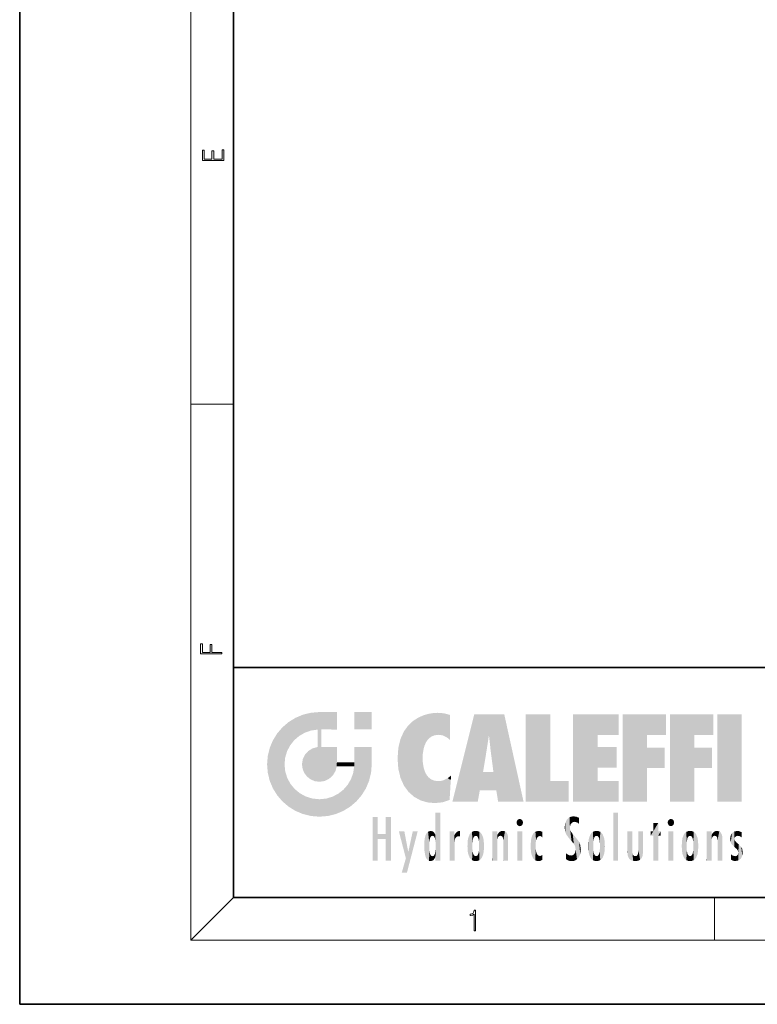
# Model space of a CAD drawing. Extents: x 0 to 210, y 0 to 297.
# Drawn here: x 0 to 69, y 0 to 92 of the extents above; entities that cross this region are included whole.
import ezdxf

# ---------------------------------------------------------------- set-up
doc = ezdxf.new("R2010")
doc.units = 0

msp = doc.modelspace()

# ---------------------------------------------------------------- linework, layer by layer
at = {"color": 7, "lineweight": 35}
for p, q in [((0, 297), (0, 0)), ((20, 287), (20, 10)), ((20, 31.5), (20, 10)), ((20, 31.5), (200, 31.5)), ((20, 10), (200, 10)), ((20, 10), (200, 10)), ((0, 0), (210, 0))]:
    msp.add_line(p, q, dxfattribs=at)
at = {"color": 7, "lineweight": 13}
for p, q in [((16, 291), (16, 6)), ((16, 56.167), (20, 56.167)), ((20, 10), (16, 6)), ((65, 6), (65, 10)), ((204, 6), (16, 6))]:
    msp.add_line(p, q, dxfattribs=at)
for points in [[(19.093, 78.945), (19.093, 79.953), (18.929, 79.953), (18.929, 79.083), (18.147, 79.083), (18.147, 79.854), (17.983, 79.854), (17.983, 79.083), (17.257, 79.083), (17.257, 79.928), (17.093, 79.928), (17.093, 78.945)], [(18.923, 32.785), (18.923, 32.923), (17.975, 32.923), (17.975, 33.659), (17.811, 33.659), (17.811, 32.923), (17.088, 32.923), (17.088, 33.734), (16.923, 33.734), (16.923, 32.785)], [(42.503, 6.875), (42.641, 6.875), (42.641, 8.819), (42.52, 8.819), (42.489, 8.644), (42.42, 8.524), (42.305, 8.455), (42.151, 8.435), (42.142, 8.435), (42.142, 8.316), (42.163, 8.316), (42.368, 8.341), (42.503, 8.424)]]:
    msp.add_lwpolyline(points, close=True, dxfattribs=at)
at = {"color": 114, "lineweight": 5}
for points in [[(25.147, 26.402), (25.297, 24.223), (25.788, 26.8)], [(25.297, 24.223), (25.673, 24.698), (25.788, 26.8), (26.129, 25.095)], [(25.788, 26.8), (26.129, 25.095), (26.491, 27.097), (26.653, 25.404)], [(27.244, 27.282), (26.491, 27.097), (27.235, 25.611), (26.653, 25.404)], [(27.244, 27.282), (27.235, 25.611), (28.038, 27.346), (27.862, 25.706)], [(28.214, 24.082), (28.038, 27.346), (28.038, 20.82), (27.862, 25.706)], [(28.159, 27.346), (28.077, 27.346), (28.214, 24.082), (28.038, 27.346)], [(28.345, 27.346), (28.159, 27.346), (28.227, 25.715), (28.214, 25.715)], [(28.214, 25.715), (28.159, 27.346), (28.214, 24.097), (28.214, 24.082)], [(28.345, 27.346), (28.227, 25.715), (28.853, 27.346), (28.941, 25.714)], [(29.654, 27.346), (28.853, 27.346), (29.394, 25.713), (28.941, 25.714)], [(29.654, 27.346), (29.394, 25.713), (29.634, 25.713), (29.561, 25.713)], [(29.654, 27.346), (29.634, 25.713), (29.669, 25.713)], [(29.669, 27.346), (29.654, 27.346), (29.669, 25.728), (29.669, 25.713)], [(29.669, 27.346), (29.669, 25.728), (29.669, 27.038), (29.669, 26.53)], [(29.669, 27.346), (29.669, 27.038), (29.669, 27.307), (29.669, 27.225)], [(32.933, 27.346), (32.933, 25.715), (31.302, 27.346), (31.302, 25.715)], [(32.933, 27.346), (31.302, 27.346), (32.933, 27.346)], [(36.795, 26.509), (36.902, 19.409), (37.283, 26.824), (37.492, 19.085)], [(37.283, 26.824), (37.492, 19.085), (37.761, 27.036)], [(37.492, 19.085), (37.692, 23.051), (37.761, 27.036), (37.714, 23.477)], [(37.761, 27.036), (37.714, 23.477), (37.789, 23.92)], [(38.225, 27.174), (37.761, 27.036), (37.873, 24.204), (37.789, 23.92)], [(38.225, 27.174), (37.873, 24.204), (38.112, 24.675), (37.988, 24.471)], [(38.225, 27.174), (38.112, 24.675), (38.686, 27.253), (38.263, 24.855)], [(38.263, 24.855), (38.51, 25.047), (38.686, 27.253), (38.814, 25.173)], [(38.686, 27.253), (38.814, 25.173), (39.078, 27.275), (39.179, 25.217)], [(39.078, 27.275), (39.179, 25.217), (39.676, 27.231), (39.594, 25.161)], [(39.676, 27.231), (39.594, 25.161), (39.967, 24.975)], [(40.249, 27.08), (39.676, 27.231), (40.249, 24.741), (39.967, 24.975)], [(40.249, 27.08), (40.249, 24.741), (40.249, 25.91), (40.249, 24.762)], [(40.249, 27.08), (40.249, 25.91), (40.249, 26.907), (40.249, 26.639)], [(40.249, 27.08), (40.249, 26.907), (40.249, 27.024)], [(42.851, 18.967), (42.524, 27.135), (40.485, 18.967)], [(45.329, 27.135), (42.524, 27.135), (44.067, 23.647), (43.898, 25.185)], [(43.898, 25.185), (42.524, 27.135), (43.042, 20.018), (42.851, 18.967)], [(45.329, 27.135), (44.067, 23.647), (44.09, 23.476), (44.075, 23.591)], [(45.329, 27.135), (44.09, 23.476), (44.212, 22.542), (44.124, 23.216)], [(45.329, 27.135), (44.212, 22.542), (44.315, 21.751), (44.313, 21.764)], [(45.329, 27.135), (44.315, 21.751), (44.754, 18.967), (44.585, 20.018)], [(45.329, 27.135), (44.754, 18.967), (47.132, 18.967)], [(47.346, 27.135), (49.644, 27.135), (47.346, 18.967), (49.644, 20.895)], [(54.062, 25.206), (51.764, 18.967), (56.033, 27.135), (51.764, 27.135)], [(54.062, 25.206), (56.033, 27.135), (56.033, 25.206)], [(58.689, 25.206), (56.391, 18.967), (60.446, 27.135), (56.391, 27.135)], [(58.689, 25.206), (60.446, 27.135), (60.446, 25.206)], [(63.118, 25.206), (60.82, 18.967), (64.876, 27.135), (60.82, 27.135)], [(63.118, 25.206), (64.876, 27.135), (64.876, 25.206)], [(67.548, 18.967), (65.249, 18.967), (67.548, 27.135), (65.249, 27.135)], [(67.548, 18.967), (67.548, 27.135), (67.548, 18.967)], [(24.576, 18.99), (24.576, 25.912), (24.087, 25.342)], [(25.147, 26.402), (24.576, 25.912), (24.836, 23.088), (24.774, 22.451)], [(25.147, 18.501), (24.774, 22.451), (24.576, 18.99), (24.576, 25.912)], [(25.147, 26.402), (24.836, 23.088), (25.297, 24.223), (25.014, 23.682)], [(35.944, 25.535), (35.954, 20.449), (36.34, 26.084), (36.384, 19.863)], [(36.34, 26.084), (36.384, 19.863), (36.795, 26.509), (36.902, 19.409)], [(23.689, 24.701), (24.087, 19.56), (24.087, 25.342), (24.576, 18.99)], [(28.038, 20.82), (27.862, 25.706), (27.862, 25.692)], [(28.038, 20.82), (27.862, 25.692), (27.862, 24.38), (27.862, 24.889)], [(28.214, 25.715), (28.214, 24.097), (28.214, 25.407), (28.214, 24.898)], [(28.214, 25.715), (28.214, 25.407), (28.214, 25.675), (28.214, 25.594)], [(35.63, 24.848), (35.954, 20.449), (35.944, 25.535)], [(43.898, 25.185), (43.042, 20.018), (43.352, 21.787), (43.346, 21.751)], [(43.898, 25.185), (43.352, 21.787), (43.394, 22.041), (43.365, 21.864)], [(43.898, 25.185), (43.394, 22.041), (43.658, 23.626), (43.478, 22.542)], [(43.898, 25.185), (43.658, 23.626), (43.78, 24.416), (43.662, 23.647)], [(54.062, 20.895), (51.764, 18.967), (54.062, 24.069), (54.062, 25.206)], [(56.391, 18.967), (58.689, 25.206), (58.689, 18.967), (58.689, 24.026)], [(60.82, 18.967), (63.118, 25.206), (63.118, 18.967), (63.118, 24.026)], [(23.207, 23.245), (23.392, 20.904), (23.392, 23.998), (23.689, 24.701)], [(23.392, 20.904), (23.689, 20.202), (23.689, 24.701), (24.087, 19.56)], [(27.399, 23.949), (27.607, 20.879), (27.862, 24.072)], [(28.038, 20.82), (27.862, 24.111), (27.607, 20.879), (27.862, 24.072)], [(28.038, 20.82), (27.862, 24.38), (27.862, 24.111), (27.862, 24.193)], [(28.518, 20.893), (28.249, 24.082), (28.038, 20.82), (28.214, 24.082)], [(28.518, 20.893), (28.488, 24.082), (28.249, 24.082), (28.322, 24.082)], [(28.518, 20.893), (28.942, 21.099), (28.488, 24.082), (28.941, 24.082)], [(29.656, 24.082), (28.941, 24.082), (29.289, 21.412), (28.942, 21.099)], [(29.656, 24.082), (29.289, 21.412), (29.659, 22.275), (29.536, 21.812)], [(29.669, 24.082), (29.656, 24.082), (29.669, 22.627), (29.659, 22.275)], [(29.669, 24.082), (29.669, 22.627), (29.669, 23.355), (29.669, 22.64)], [(29.669, 24.082), (29.669, 23.355), (29.669, 23.974), (29.669, 23.808)], [(29.669, 24.082), (29.669, 23.974), (29.669, 24.047)], [(31.499, 18.99), (31.341, 24.082), (31.302, 24.069), (31.302, 24.082)], [(31.499, 18.99), (31.302, 24.069), (31.302, 22.902), (31.302, 23.355)], [(31.499, 18.99), (31.423, 24.082), (31.341, 24.082)], [(31.988, 19.56), (31.609, 24.082), (31.499, 18.99), (31.423, 24.082)], [(32.386, 20.202), (32.117, 24.082), (31.988, 19.56), (31.609, 24.082)], [(32.918, 24.082), (32.117, 24.082), (32.683, 20.904), (32.386, 20.202)], [(32.918, 24.082), (32.683, 20.904), (32.933, 22.451), (32.869, 21.657)], [(32.933, 23.961), (32.933, 24.043), (32.918, 24.082), (32.933, 24.082)], [(32.933, 23.961), (32.918, 24.082), (32.933, 23.774), (32.933, 22.451)], [(35.349, 22.997), (35.421, 22.015), (35.423, 24.006), (35.628, 21.166)], [(35.423, 24.006), (35.628, 21.166), (35.63, 24.848), (35.954, 20.449)], [(54.062, 20.895), (54.062, 24.069), (54.062, 22.141)], [(54.062, 22.141), (54.062, 24.069), (55.83, 22.141), (55.83, 24.069)], [(58.689, 18.967), (58.689, 24.026), (58.689, 22.098), (60.334, 24.026)], [(58.689, 22.098), (60.334, 24.026), (60.334, 22.098)], [(63.118, 18.967), (63.118, 24.026), (63.118, 22.098), (64.763, 24.026)], [(63.118, 22.098), (64.763, 24.026), (64.763, 22.098)], [(23.143, 22.451), (23.207, 21.657), (23.207, 23.245), (23.392, 20.904)], [(26.48, 22.931), (26.631, 21.632), (26.685, 23.355), (26.888, 21.301)], [(26.685, 23.355), (26.888, 21.301), (26.999, 23.702), (27.218, 21.045)], [(26.999, 23.702), (27.218, 21.045), (27.399, 23.949), (27.607, 20.879)], [(32.933, 23.267), (32.933, 23.774), (32.933, 22.466), (32.933, 22.451)], [(38.14, 18.891), (37.714, 22.607), (37.492, 19.085), (37.692, 23.051)], [(25.03, 21.181), (24.84, 21.793), (25.147, 18.501), (24.774, 22.451)], [(26.407, 22.451), (26.466, 22.02), (26.48, 22.931), (26.631, 21.632)], [(29.669, 22.627), (29.659, 22.275), (29.708, 22.627), (29.673, 22.275)], [(30.476, 22.275), (29.708, 22.627), (29.673, 22.275)], [(30.476, 22.275), (29.977, 22.627), (29.708, 22.627), (29.79, 22.627)], [(30.476, 22.275), (30.985, 22.275), (29.977, 22.627), (30.485, 22.627)], [(31.287, 22.627), (30.485, 22.627), (31.172, 22.275), (30.985, 22.275)], [(31.499, 18.99), (31.293, 22.275), (30.991, 21.067), (31.198, 21.648)], [(31.287, 22.627), (31.172, 22.275), (31.293, 22.275), (31.253, 22.275)], [(31.287, 22.627), (31.293, 22.275), (31.302, 22.627)], [(31.499, 18.99), (31.302, 22.662), (31.293, 22.275), (31.302, 22.627)], [(31.499, 18.99), (31.302, 22.902), (31.302, 22.662), (31.302, 22.735)], [(37.87, 21.874), (37.788, 22.157), (38.14, 18.891), (37.714, 22.607)], [(37.87, 21.874), (38.14, 18.891), (37.982, 21.61)], [(38.14, 18.891), (38.103, 21.41), (37.982, 21.61)], [(38.83, 18.826), (38.25, 21.234), (38.14, 18.891), (38.103, 21.41)], [(38.782, 20.927), (38.489, 21.048), (38.83, 18.826), (38.25, 21.234)], [(40.046, 21.165), (40.325, 20.973), (40.351, 21.404), (40.341, 21.235)], [(40.351, 21.404), (40.341, 21.235), (40.347, 21.349)], [(44.585, 20.018), (43.4, 21.751), (43.042, 20.018), (43.346, 21.751)], [(44.585, 20.018), (44.223, 21.751), (43.4, 21.751), (44.084, 21.751)], [(44.585, 20.018), (44.315, 21.751), (44.223, 21.751), (44.285, 21.751)], [(25.331, 20.626), (25.03, 21.181), (25.788, 18.102), (25.147, 18.501)], [(25.331, 20.626), (25.788, 18.102), (25.73, 20.143)], [(30.682, 20.542), (30.285, 20.086), (30.929, 18.501), (30.287, 18.102)], [(30.682, 20.542), (30.929, 18.501), (30.991, 21.067)], [(31.499, 18.99), (30.991, 21.067), (30.929, 18.501)], [(39.134, 20.884), (38.782, 20.927), (39.54, 18.899), (38.83, 18.826)], [(39.134, 20.884), (39.54, 18.899), (39.407, 20.905)], [(39.407, 20.905), (39.54, 18.899), (39.649, 20.963), (40.216, 19.119)], [(39.649, 20.963), (40.216, 19.119), (40.046, 21.165), (40.325, 20.973)], [(40.283, 20.262), (40.325, 20.973), (40.217, 19.139), (40.216, 19.119)], [(47.346, 18.967), (49.644, 20.895), (51.368, 18.967), (51.368, 20.895)], [(54.062, 20.895), (56.033, 20.895), (51.764, 18.967), (56.033, 18.967)], [(25.73, 20.143), (25.788, 18.102), (26.213, 19.745), (26.491, 17.806)], [(26.213, 19.745), (26.491, 17.806), (26.767, 19.444), (27.244, 17.62)], [(26.767, 19.444), (27.244, 17.62), (27.38, 19.253), (28.038, 17.556)], [(28.674, 19.249), (28.832, 17.62), (29.269, 19.428), (29.585, 17.806)], [(29.269, 19.428), (29.585, 17.806), (29.81, 19.711), (30.287, 18.102)], [(29.81, 19.711), (30.287, 18.102), (30.285, 20.086)], [(27.38, 19.253), (28.038, 17.556), (28.038, 19.187)], [(28.038, 19.187), (28.038, 17.556), (28.674, 19.249), (28.832, 17.62)], [(33.495, 15.937), (33.495, 13.446), (33.495, 17.529), (33.008, 13.446)], [(33.495, 17.529), (33.008, 13.446), (33.008, 17.529)], [(34.719, 17.529), (34.231, 15.466), (34.231, 15.937), (33.495, 15.466)], [(34.719, 13.446), (34.231, 13.446), (34.719, 17.529), (34.231, 15.466)], [(34.719, 17.529), (34.231, 15.937), (34.231, 17.529)], [(38.903, 15.113), (38.888, 15.303), (38.891, 17.626), (38.889, 17.081)], [(38.903, 15.113), (38.891, 17.626), (38.892, 17.902), (38.892, 17.819)], [(38.903, 15.113), (38.892, 17.902), (38.94, 17.941), (38.893, 17.941)], [(38.903, 15.113), (38.94, 17.941), (38.907, 14.816)], [(38.95, 13.446), (38.907, 14.816), (39.19, 17.941), (38.94, 17.941)], [(38.95, 13.446), (39.19, 17.941), (39.054, 13.446)], [(39.303, 13.446), (39.054, 13.446), (39.293, 17.941), (39.19, 17.941)], [(39.303, 13.446), (39.293, 17.941), (39.351, 17.941)], [(39.351, 13.446), (39.303, 13.446), (39.351, 17.907), (39.351, 17.941)], [(39.351, 13.446), (39.351, 17.907), (39.351, 14.412), (39.351, 15.952)], [(51.383, 15.538), (51.466, 16.549), (51.305, 17.409), (51.455, 17.508)], [(51.617, 17.564), (51.455, 17.508), (51.519, 16.811), (51.466, 16.549)], [(51.617, 17.564), (51.519, 16.811), (51.802, 17.584), (51.668, 17.001)], [(51.668, 17.001), (51.775, 17.055), (51.802, 17.584), (51.9, 17.075)], [(51.802, 17.584), (51.9, 17.075), (52.072, 17.555), (52.144, 17.016)], [(52.072, 17.555), (52.144, 17.016), (52.319, 17.448)], [(55.982, 17.941), (55.982, 13.446), (55.524, 17.941), (55.524, 13.446)], [(55.982, 17.941), (55.524, 17.941), (55.982, 17.941)], [(38.888, 15.303), (38.883, 15.9), (38.889, 17.081)], [(46.521, 16.837), (46.631, 17.299), (46.479, 17.01), (46.521, 17.179)], [(46.521, 16.837), (46.936, 17.299), (46.631, 17.299), (46.786, 17.345)], [(46.521, 16.837), (47.088, 17.01), (46.936, 17.299), (47.046, 17.179)], [(46.521, 16.837), (46.936, 16.715), (47.088, 17.01), (47.046, 16.837)], [(46.521, 16.837), (46.631, 16.715), (46.936, 16.715), (46.786, 16.668)], [(51.035, 16.13), (51.03, 16.944), (50.979, 16.538)], [(51.035, 16.13), (51.126, 15.906), (51.03, 16.944), (51.184, 17.276)], [(51.383, 15.538), (51.305, 17.409), (51.126, 15.906), (51.184, 17.276)], [(52.319, 17.422), (52.319, 17.448), (52.315, 16.958), (52.144, 17.016)], [(52.315, 16.958), (52.144, 17.016), (52.314, 16.901)], [(52.319, 17.422), (52.315, 16.958), (52.318, 17.379), (52.317, 17.256)], [(59.728, 16.955), (59.269, 15.78), (59.269, 16.181), (59.021, 15.78)], [(59.728, 13.446), (59.269, 13.446), (59.728, 16.955), (59.269, 15.78)], [(59.728, 16.955), (59.269, 16.181), (59.269, 16.955)], [(59.728, 16.181), (59.728, 13.446), (59.728, 16.955)], [(60.655, 16.837), (60.765, 17.299), (60.613, 17.01), (60.655, 17.179)], [(60.655, 16.837), (61.07, 17.299), (60.765, 17.299), (60.92, 17.345)], [(60.655, 16.837), (61.223, 17.01), (61.07, 17.299), (61.18, 17.179)], [(60.655, 16.837), (61.07, 16.715), (61.223, 17.01), (61.18, 16.837)], [(60.655, 16.837), (60.765, 16.715), (61.07, 16.715), (60.92, 16.668)], [(34.231, 15.937), (33.495, 15.466), (33.495, 15.937), (33.495, 13.446)], [(36.126, 13.668), (35.472, 16.181), (36.345, 14.274), (35.984, 16.181)], [(36.228, 12.325), (36.345, 14.274), (37.232, 16.181), (36.355, 14.274)], [(37.232, 16.181), (36.355, 14.274), (36.769, 16.181)], [(37.868, 15.34), (37.907, 15.609), (37.953, 13.859), (37.958, 15.8)], [(37.953, 13.859), (37.958, 15.8), (38.026, 13.679), (38.032, 15.969)], [(38.026, 13.679), (38.032, 15.969), (38.189, 13.479), (38.199, 16.154)], [(38.189, 13.479), (38.199, 16.154), (38.298, 13.423)], [(38.444, 16.224), (38.331, 15.305), (38.199, 16.154), (38.318, 15.115)], [(38.199, 16.154), (38.318, 15.115), (38.298, 13.423), (38.317, 14.816)], [(38.467, 15.702), (38.39, 15.572), (38.444, 16.224), (38.331, 15.305)], [(38.641, 16.18), (38.467, 15.702), (38.444, 16.224)], [(38.641, 16.18), (38.62, 15.769), (38.467, 15.702), (38.519, 15.744)], [(38.62, 15.769), (38.641, 16.18), (38.71, 15.744), (38.739, 16.107)], [(38.71, 15.744), (38.739, 16.107), (38.759, 15.702), (38.883, 15.878)], [(38.759, 15.702), (38.883, 15.878), (38.831, 15.57)], [(38.888, 15.303), (38.831, 15.57), (38.883, 15.9), (38.883, 15.878)], [(40.235, 13.446), (40.27, 16.181), (40.212, 16.152), (40.212, 16.181)], [(40.235, 13.446), (40.212, 16.152), (40.212, 13.881), (40.212, 14.627)], [(40.555, 13.446), (40.373, 16.181), (40.235, 13.446), (40.27, 16.181)], [(40.555, 13.446), (40.627, 13.446), (40.373, 16.181), (40.623, 16.181)], [(40.67, 16.181), (40.623, 16.181), (40.67, 15.845), (40.627, 13.446)], [(40.627, 13.446), (40.675, 13.446), (40.67, 15.845), (40.675, 15.168)], [(40.67, 16.181), (40.67, 15.845), (40.67, 16.013), (40.67, 15.87)], [(40.67, 16.181), (40.67, 16.013), (40.67, 16.118)], [(40.67, 15.845), (40.675, 15.168), (40.68, 15.845), (40.716, 15.467)], [(40.68, 15.845), (40.716, 15.467), (40.781, 16.018)], [(40.716, 15.467), (40.771, 15.577), (40.781, 16.018), (40.856, 15.658)], [(40.781, 16.018), (40.856, 15.658), (40.911, 16.142), (40.972, 15.709)], [(40.911, 16.142), (40.972, 15.709), (41.043, 16.203), (41.124, 15.726)], [(41.202, 16.224), (41.043, 16.203), (41.163, 15.723), (41.124, 15.726)], [(41.202, 16.224), (41.163, 15.723), (41.202, 15.745), (41.202, 15.721)], [(41.202, 16.224), (41.202, 15.745), (41.202, 16.172), (41.202, 16.094)], [(41.914, 14.309), (41.959, 15.567), (41.96, 14.059), (42.09, 15.902)], [(41.96, 14.059), (42.09, 15.902), (42.09, 13.725), (42.189, 16.034)], [(42.09, 13.725), (42.189, 16.034), (42.189, 13.593), (42.315, 16.136)], [(42.189, 13.593), (42.315, 16.136), (42.315, 13.492)], [(42.472, 16.201), (42.368, 15.292), (42.315, 16.136), (42.355, 15.102)], [(42.315, 16.136), (42.355, 15.102), (42.315, 13.492)], [(42.506, 15.691), (42.427, 15.56), (42.472, 16.201), (42.368, 15.292)], [(42.663, 16.224), (42.506, 15.691), (42.472, 16.201)], [(42.663, 16.224), (42.663, 15.759), (42.506, 15.691), (42.56, 15.733)], [(42.663, 16.224), (42.853, 16.201), (42.663, 15.759), (42.766, 15.733)], [(42.853, 16.201), (42.82, 15.691), (42.766, 15.733)], [(43.01, 16.136), (42.898, 15.56), (42.853, 16.201), (42.82, 15.691)], [(42.97, 15.102), (42.957, 15.292), (43.01, 16.136), (42.898, 15.56)], [(43.136, 16.034), (43.01, 13.492), (43.01, 16.136), (42.97, 14.521)], [(43.01, 16.136), (42.97, 14.521), (42.97, 15.102), (42.97, 14.805)], [(43.235, 15.902), (43.136, 13.594), (43.136, 16.034), (43.01, 13.492)], [(43.366, 15.567), (43.235, 13.725), (43.235, 15.902), (43.136, 13.594)], [(44.285, 16.181), (44.227, 16.181), (44.567, 13.446), (44.25, 13.446)], [(44.25, 13.446), (44.227, 16.181), (44.227, 14.999), (44.227, 16.161)], [(44.285, 16.181), (44.567, 13.446), (44.389, 16.181)], [(44.638, 16.181), (44.389, 16.181), (44.638, 13.446), (44.567, 13.446)], [(44.686, 16.181), (44.638, 16.181), (44.686, 13.461), (44.686, 13.446)], [(44.638, 16.181), (44.638, 13.446), (44.686, 13.446)], [(44.686, 16.181), (44.686, 13.461), (44.686, 14.83), (44.686, 14.299)], [(44.686, 16.181), (44.686, 14.83), (44.686, 15.111), (44.686, 15.025)], [(44.686, 16.181), (44.686, 15.111), (44.686, 15.867), (44.686, 15.152)], [(44.686, 16.181), (44.686, 15.867), (44.686, 16.024), (44.686, 15.89)], [(44.686, 16.181), (44.686, 16.024), (44.686, 16.122)], [(44.695, 15.867), (44.686, 15.867), (44.702, 15.505), (44.688, 15.385)], [(44.688, 15.385), (44.686, 15.867), (44.686, 15.152)], [(44.695, 15.867), (44.702, 15.505), (44.782, 16.016)], [(44.702, 15.505), (44.757, 15.661), (44.782, 16.016), (44.838, 15.74)], [(44.782, 16.016), (44.838, 15.74), (44.891, 16.129), (44.964, 15.769)], [(44.891, 16.129), (44.964, 15.769), (45.026, 16.2), (45.068, 15.75)], [(45.026, 16.2), (45.068, 15.75), (45.193, 16.224)], [(45.068, 15.75), (45.143, 15.699), (45.193, 16.224), (45.203, 15.595)], [(45.193, 16.224), (45.203, 15.595), (45.399, 16.187), (45.236, 15.336)], [(45.259, 13.446), (45.576, 13.446), (45.236, 15.336), (45.399, 16.187)], [(45.576, 13.446), (45.539, 16.084), (45.399, 16.187)], [(45.647, 13.446), (45.646, 15.872), (45.576, 13.446), (45.539, 16.084)], [(45.695, 13.446), (45.679, 15.699), (45.647, 13.446), (45.646, 15.872)], [(45.695, 15.325), (45.679, 15.699), (45.695, 13.459), (45.695, 13.446)], [(47.01, 16.181), (47.01, 13.446), (46.552, 16.181), (46.552, 13.446)], [(47.01, 16.181), (46.552, 16.181), (47.01, 16.181)], [(47.977, 13.757), (47.948, 15.811), (47.882, 15.619)], [(48.083, 13.598), (48.041, 15.977), (47.977, 13.757), (47.948, 15.811)], [(48.223, 13.48), (48.242, 16.157), (48.083, 13.598), (48.041, 15.977)], [(48.278, 14.514), (48.266, 14.838), (48.223, 13.48), (48.242, 16.157)], [(48.242, 16.157), (48.305, 15.336), (48.53, 16.224), (48.39, 15.574)], [(48.266, 14.838), (48.279, 15.158), (48.242, 16.157), (48.305, 15.336)], [(48.39, 15.574), (48.504, 15.699), (48.53, 16.224), (48.671, 15.748)], [(48.53, 16.224), (48.671, 15.748), (48.718, 16.203), (48.798, 15.711)], [(48.895, 16.132), (48.718, 16.203), (48.885, 15.618), (48.798, 15.711)], [(48.895, 16.132), (48.885, 15.618), (48.895, 15.671), (48.895, 15.618)], [(48.895, 16.132), (48.895, 15.671), (48.895, 16.067), (48.895, 15.951)], [(51.624, 15.277), (51.498, 16.313), (51.383, 15.538), (51.466, 16.549)], [(51.624, 15.277), (51.62, 16.083), (51.498, 16.313), (51.602, 16.105)], [(51.649, 16.048), (51.62, 16.083), (51.838, 15.015), (51.624, 15.277)], [(51.649, 16.048), (51.838, 15.015), (51.733, 15.947)], [(51.733, 15.947), (51.838, 15.015), (51.934, 15.702), (51.961, 14.775)], [(51.934, 15.702), (51.961, 14.775), (51.973, 15.656), (52.007, 14.491)], [(53.392, 15.902), (53.392, 13.725), (53.261, 15.567), (53.261, 14.059)], [(53.491, 16.034), (53.491, 13.593), (53.392, 15.902), (53.392, 13.725)], [(53.617, 16.136), (53.617, 13.492), (53.491, 16.034), (53.491, 13.593)], [(53.774, 16.201), (53.67, 15.292), (53.617, 16.136)], [(53.67, 15.292), (53.657, 15.102), (53.617, 16.136), (53.657, 14.521)], [(53.617, 16.136), (53.657, 14.521), (53.617, 13.492), (53.67, 14.334)], [(53.774, 16.201), (53.807, 15.691), (53.67, 15.292), (53.729, 15.56)], [(53.964, 16.224), (53.807, 15.691), (53.774, 16.201)], [(53.964, 16.224), (53.964, 15.759), (53.807, 15.691), (53.861, 15.733)], [(53.964, 16.224), (54.155, 16.201), (53.964, 15.759), (54.067, 15.733)], [(54.155, 16.201), (54.121, 15.691), (54.067, 15.733)], [(54.312, 16.136), (54.2, 15.56), (54.155, 16.201), (54.121, 15.691)], [(54.271, 15.102), (54.259, 15.292), (54.312, 16.136), (54.2, 15.56)], [(54.271, 14.521), (54.312, 16.136), (54.259, 14.334), (54.312, 13.492)], [(54.271, 14.521), (54.271, 14.805), (54.312, 16.136), (54.271, 15.102)], [(54.312, 13.492), (54.312, 16.136), (54.438, 13.593), (54.438, 16.034)], [(54.438, 13.593), (54.438, 16.034), (54.537, 13.725), (54.537, 15.902)], [(54.537, 13.725), (54.537, 15.902), (54.667, 14.059), (54.667, 15.567)], [(56.866, 14.035), (56.901, 16.181), (56.844, 16.169), (56.844, 16.181)], [(56.866, 14.035), (56.844, 16.169), (56.844, 14.837), (56.844, 15.456)], [(56.866, 14.035), (56.901, 13.863), (56.901, 16.181), (56.998, 13.65)], [(56.901, 16.181), (56.998, 13.65), (57.005, 16.181), (57.096, 13.545)], [(57.005, 16.181), (57.096, 13.545), (57.254, 16.181), (57.226, 13.467)], [(57.254, 16.181), (57.226, 13.467), (57.304, 14.235), (57.394, 13.419)], [(57.302, 16.181), (57.254, 16.181), (57.302, 14.482), (57.302, 14.469)], [(57.254, 16.181), (57.304, 14.235), (57.302, 14.469)], [(57.302, 16.181), (57.302, 14.482), (57.302, 15.792), (57.302, 15.183)], [(57.302, 16.181), (57.302, 15.792), (57.302, 16.13), (57.302, 16.027)], [(58.038, 13.519), (57.976, 16.181), (57.857, 16.181), (57.905, 16.181)], [(58.038, 13.519), (57.857, 16.181), (57.857, 15.167), (57.857, 16.162)], [(58.293, 16.181), (57.976, 16.181), (58.14, 13.616), (58.038, 13.519)], [(58.293, 16.181), (58.14, 13.616), (58.274, 13.91), (58.216, 13.74)], [(58.293, 16.181), (58.274, 13.91), (58.316, 14.334)], [(58.316, 16.181), (58.293, 16.181), (58.316, 14.347), (58.316, 14.334)], [(58.316, 16.181), (58.316, 14.347), (58.316, 15.762), (58.316, 15.104)], [(58.316, 16.181), (58.316, 15.762), (58.316, 16.126), (58.316, 16.014)], [(59.269, 16.181), (59.021, 15.78), (59.021, 16.181)], [(59.728, 16.181), (59.971, 16.181), (59.728, 13.446), (59.728, 15.78)], [(59.728, 15.78), (59.971, 16.181), (59.971, 15.78)], [(61.145, 16.181), (61.145, 13.446), (60.686, 16.181), (60.686, 13.446)], [(61.145, 16.181), (60.686, 16.181), (61.145, 16.181)], [(61.959, 14.309), (62.005, 15.567), (62.005, 14.059), (62.135, 15.902)], [(62.005, 14.059), (62.135, 15.902), (62.135, 13.725), (62.234, 16.034)], [(62.135, 13.725), (62.234, 16.034), (62.234, 13.593), (62.36, 16.136)], [(62.234, 13.593), (62.36, 16.136), (62.36, 13.492)], [(62.517, 16.201), (62.413, 15.292), (62.36, 16.136), (62.4, 15.102)], [(62.36, 16.136), (62.4, 15.102), (62.36, 13.492)], [(62.551, 15.691), (62.472, 15.56), (62.517, 16.201), (62.413, 15.292)], [(62.708, 16.224), (62.551, 15.691), (62.517, 16.201)], [(62.708, 16.224), (62.708, 15.759), (62.551, 15.691), (62.605, 15.733)], [(62.708, 16.224), (62.898, 16.201), (62.708, 15.759), (62.811, 15.733)], [(62.898, 16.201), (62.865, 15.691), (62.811, 15.733)], [(63.055, 16.136), (62.943, 15.56), (62.898, 16.201), (62.865, 15.691)], [(63.015, 15.102), (63.002, 15.292), (63.055, 16.136), (62.943, 15.56)], [(63.181, 16.034), (63.055, 13.492), (63.055, 16.136), (63.015, 14.521)], [(63.055, 16.136), (63.015, 14.521), (63.015, 15.102), (63.015, 14.805)], [(63.28, 15.902), (63.181, 13.594), (63.181, 16.034), (63.055, 13.492)], [(63.411, 15.567), (63.28, 13.725), (63.28, 15.902), (63.181, 13.594)], [(64.33, 16.181), (64.272, 16.181), (64.612, 13.446), (64.295, 13.446)], [(64.295, 13.446), (64.272, 16.181), (64.272, 14.999), (64.272, 16.161)], [(64.33, 16.181), (64.612, 13.446), (64.434, 16.181)], [(64.683, 16.181), (64.434, 16.181), (64.683, 13.446), (64.612, 13.446)], [(64.731, 16.181), (64.683, 16.181), (64.731, 13.461), (64.731, 13.446)], [(64.683, 16.181), (64.683, 13.446), (64.731, 13.446)], [(64.731, 16.181), (64.731, 13.461), (64.731, 14.83), (64.731, 14.299)], [(64.731, 16.181), (64.731, 14.83), (64.731, 15.111), (64.731, 15.025)], [(64.731, 16.181), (64.731, 15.111), (64.731, 15.867), (64.731, 15.152)], [(64.731, 16.181), (64.731, 15.867), (64.731, 16.024), (64.731, 15.89)], [(64.731, 16.181), (64.731, 16.024), (64.731, 16.122)], [(64.74, 15.867), (64.731, 15.867), (64.747, 15.505), (64.733, 15.385)], [(64.733, 15.385), (64.731, 15.867), (64.731, 15.152)], [(64.74, 15.867), (64.747, 15.505), (64.827, 16.016)], [(64.747, 15.505), (64.802, 15.661), (64.827, 16.016), (64.883, 15.74)], [(64.827, 16.016), (64.883, 15.74), (64.936, 16.129), (65.009, 15.769)], [(64.936, 16.129), (65.009, 15.769), (65.071, 16.2), (65.113, 15.75)], [(65.071, 16.2), (65.113, 15.75), (65.238, 16.224)], [(65.113, 15.75), (65.188, 15.699), (65.238, 16.224), (65.248, 15.595)], [(65.238, 16.224), (65.248, 15.595), (65.444, 16.187), (65.281, 15.336)], [(65.304, 13.446), (65.621, 13.446), (65.281, 15.336), (65.444, 16.187)], [(65.621, 13.446), (65.584, 16.084), (65.444, 16.187)], [(65.692, 13.446), (65.691, 15.872), (65.621, 13.446), (65.584, 16.084)], [(65.74, 13.446), (65.724, 15.699), (65.692, 13.446), (65.691, 15.872)], [(65.74, 15.325), (65.724, 15.699), (65.74, 13.459), (65.74, 13.446)], [(66.504, 15.776), (66.456, 15.477), (66.638, 16.013), (66.513, 15.153)], [(66.513, 15.153), (66.601, 14.988), (66.638, 16.013), (66.841, 14.737)], [(66.638, 16.013), (66.841, 14.737), (66.846, 16.168), (66.875, 15.477)], [(66.846, 16.168), (66.918, 15.635), (67.114, 16.224)], [(66.846, 16.168), (66.875, 15.477), (66.918, 15.635)], [(66.918, 15.635), (67.03, 15.734), (67.114, 16.224), (67.187, 15.769)], [(67.114, 16.224), (67.187, 15.769), (67.33, 16.197), (67.367, 15.729)], [(67.528, 16.105), (67.33, 16.197), (67.528, 15.623), (67.367, 15.729)], [(67.528, 16.105), (67.528, 15.623), (67.528, 15.935), (67.528, 15.673)], [(67.528, 16.105), (67.528, 15.935), (67.528, 16.044)], [(37.866, 14.347), (37.85, 14.849), (37.953, 13.859), (37.868, 15.34)], [(38.298, 13.423), (38.317, 14.816), (38.318, 14.513)], [(38.95, 13.446), (38.893, 13.446), (38.907, 14.816), (38.903, 14.518)], [(40.675, 15.168), (40.675, 13.446), (40.675, 14.164), (40.675, 13.458)], [(40.675, 15.168), (40.675, 14.164), (40.675, 15.013), (40.675, 14.777)], [(40.675, 15.168), (40.675, 15.013), (40.675, 15.117)], [(41.888, 14.805), (41.914, 15.314), (41.914, 14.309), (41.959, 15.567)], [(42.355, 15.102), (42.355, 14.521), (42.315, 13.492), (42.368, 14.334)], [(42.356, 14.805), (42.355, 14.521), (42.355, 15.102)], [(43.411, 15.314), (43.366, 14.059), (43.366, 15.567), (43.235, 13.725)], [(43.438, 14.805), (43.411, 14.309), (43.411, 15.314), (43.366, 14.059)], [(44.25, 13.446), (44.227, 14.999), (44.227, 13.684), (44.227, 14.047)], [(45.259, 13.446), (45.236, 15.336), (45.236, 14.234), (45.236, 15.315)], [(45.695, 15.325), (45.695, 13.459), (45.695, 14.899), (45.695, 14.23)], [(45.695, 15.325), (45.695, 14.899), (45.695, 15.27), (45.695, 15.156)], [(47.798, 14.789), (47.823, 14.325), (47.828, 15.34), (47.863, 14.085)], [(47.828, 15.34), (47.863, 14.085), (47.882, 15.619), (47.977, 13.757)], [(51.973, 15.656), (52.007, 14.491), (52.229, 15.341)], [(52.266, 13.71), (52.229, 15.341), (52.136, 13.572), (52.007, 14.491)], [(52.436, 14.05), (52.327, 15.185), (52.266, 13.71), (52.229, 15.341)], [(52.494, 14.459), (52.433, 14.931), (52.436, 14.05), (52.327, 15.185)], [(53.216, 15.314), (53.216, 14.309), (53.189, 14.805)], [(53.261, 15.567), (53.261, 14.059), (53.216, 15.314), (53.216, 14.309)], [(53.657, 14.805), (53.657, 14.521), (53.657, 15.102)], [(54.667, 14.059), (54.667, 15.567), (54.713, 14.309), (54.713, 15.314)], [(54.713, 14.309), (54.713, 15.314), (54.739, 14.805)], [(56.866, 14.035), (56.844, 14.837), (56.844, 14.494), (56.844, 14.599)], [(58.038, 13.519), (57.857, 15.167), (57.857, 14.546), (57.857, 14.708)], [(61.933, 14.805), (61.959, 15.314), (61.959, 14.309), (62.005, 15.567)], [(62.4, 15.102), (62.4, 14.521), (62.36, 13.492), (62.413, 14.334)], [(62.401, 14.805), (62.4, 14.521), (62.4, 15.102)], [(63.456, 15.314), (63.411, 14.059), (63.411, 15.567), (63.28, 13.725)], [(63.483, 14.805), (63.456, 14.309), (63.456, 15.314), (63.411, 14.059)], [(64.295, 13.446), (64.272, 14.999), (64.272, 13.684), (64.272, 14.047)], [(65.304, 13.446), (65.281, 15.336), (65.281, 14.234), (65.281, 15.315)], [(65.74, 15.325), (65.74, 13.459), (65.74, 14.899), (65.74, 14.23)], [(65.74, 15.325), (65.74, 14.899), (65.74, 15.27), (65.74, 15.156)], [(67.081, 14.527), (66.875, 15.477), (66.841, 14.737)], [(67.081, 14.527), (67.024, 15.169), (66.875, 15.477), (66.935, 15.278)], [(67.264, 14.966), (67.024, 15.169), (67.169, 14.413), (67.081, 14.527)], [(67.264, 14.966), (67.169, 14.413), (67.226, 14.204)], [(67.456, 13.628), (67.264, 14.966), (67.234, 13.462), (67.226, 14.204)], [(67.596, 13.885), (67.501, 14.715), (67.456, 13.628), (67.264, 14.966)], [(36.228, 12.325), (35.745, 12.325), (36.345, 14.274), (36.126, 13.668)], [(38.331, 14.323), (38.43, 13.403), (38.318, 14.513), (38.298, 13.423)], [(38.331, 14.323), (38.39, 14.055), (38.43, 13.403), (38.467, 13.925)], [(38.43, 13.403), (38.467, 13.925), (38.642, 13.452), (38.519, 13.883)], [(38.519, 13.883), (38.62, 13.857), (38.642, 13.452), (38.71, 13.883)], [(38.642, 13.452), (38.71, 13.883), (38.742, 13.535), (38.759, 13.926)], [(38.742, 13.535), (38.759, 13.926), (38.893, 13.798), (38.831, 14.058)], [(38.893, 13.798), (38.831, 14.058), (38.888, 14.327)], [(38.903, 14.518), (38.893, 13.772), (38.888, 14.327), (38.893, 13.798)], [(38.903, 14.518), (38.893, 13.446), (38.893, 13.622), (38.893, 13.472)], [(38.903, 14.518), (38.893, 13.622), (38.893, 13.772), (38.893, 13.731)], [(39.351, 13.446), (39.351, 14.412), (39.351, 13.571), (39.351, 13.828)], [(40.235, 13.446), (40.212, 13.881), (40.212, 13.501), (40.212, 13.615)], [(42.315, 13.492), (42.368, 14.334), (42.472, 13.426), (42.427, 14.068)], [(42.472, 13.426), (42.427, 14.068), (42.506, 13.936)], [(42.663, 13.403), (42.472, 13.426), (42.56, 13.894), (42.506, 13.936)], [(42.663, 13.403), (42.56, 13.894), (42.766, 13.894), (42.663, 13.868)], [(42.663, 13.403), (42.766, 13.894), (42.853, 13.426)], [(42.766, 13.894), (42.82, 13.936), (42.853, 13.426), (42.898, 14.068)], [(42.853, 13.426), (42.898, 14.068), (43.01, 13.492), (42.957, 14.334)], [(43.01, 13.492), (42.957, 14.334), (42.97, 14.521)], [(45.259, 13.446), (45.236, 14.234), (45.236, 13.558), (45.236, 13.735)], [(48.361, 13.423), (48.304, 14.324), (48.223, 13.48), (48.278, 14.514)], [(48.361, 13.423), (48.525, 13.403), (48.304, 14.324), (48.388, 14.066)], [(48.525, 13.403), (48.498, 13.931), (48.388, 14.066)], [(48.717, 13.428), (48.661, 13.879), (48.525, 13.403), (48.498, 13.931)], [(48.895, 13.511), (48.751, 13.893), (48.717, 13.428), (48.661, 13.879)], [(48.895, 13.982), (48.751, 13.893), (48.895, 13.534), (48.895, 13.511)], [(48.895, 13.982), (48.895, 13.534), (48.895, 13.933), (48.895, 13.86)], [(51.349, 13.438), (51.294, 13.997), (51.096, 14.107), (51.096, 14.134)], [(51.349, 13.438), (51.096, 14.107), (51.096, 13.644), (51.096, 13.729)], [(51.401, 13.951), (51.294, 13.997), (51.632, 13.392), (51.349, 13.438)], [(51.401, 13.951), (51.632, 13.392), (51.578, 13.922)], [(51.578, 13.922), (51.632, 13.392), (51.715, 13.943), (51.816, 13.412)], [(51.715, 13.943), (51.816, 13.412), (51.824, 14.002), (51.98, 13.47)], [(51.824, 14.002), (51.98, 13.47), (51.906, 14.093)], [(51.98, 13.47), (51.963, 14.209), (51.906, 14.093)], [(52.136, 13.572), (52.007, 14.491), (51.98, 13.47), (51.963, 14.209)], [(53.617, 13.492), (53.67, 14.334), (53.774, 13.426), (53.729, 14.068)], [(53.774, 13.426), (53.729, 14.068), (53.807, 13.936)], [(53.964, 13.403), (53.774, 13.426), (53.861, 13.894), (53.807, 13.936)], [(53.964, 13.403), (53.861, 13.894), (54.067, 13.894), (53.964, 13.868)], [(53.964, 13.403), (54.067, 13.894), (54.155, 13.426)], [(54.067, 13.894), (54.121, 13.936), (54.155, 13.426), (54.2, 14.068)], [(54.155, 13.426), (54.2, 14.068), (54.312, 13.492), (54.259, 14.334)], [(56.866, 14.035), (56.844, 14.494), (56.844, 14.442)], [(57.304, 14.235), (57.394, 13.419), (57.317, 14.118)], [(57.394, 13.419), (57.372, 13.97), (57.317, 14.118)], [(57.604, 13.403), (57.455, 13.896), (57.394, 13.419), (57.372, 13.97)], [(57.711, 13.894), (57.584, 13.868), (57.604, 13.403), (57.455, 13.896)], [(57.851, 13.432), (57.792, 13.963), (57.604, 13.403), (57.711, 13.894)], [(57.851, 13.432), (57.857, 14.214), (57.792, 13.963), (57.845, 14.103)], [(58.038, 13.519), (57.857, 14.442), (57.851, 13.432), (57.857, 14.214)], [(58.038, 13.519), (57.857, 14.546), (57.857, 14.442), (57.857, 14.47)], [(62.36, 13.492), (62.413, 14.334), (62.517, 13.426), (62.472, 14.068)], [(62.517, 13.426), (62.472, 14.068), (62.551, 13.936)], [(62.708, 13.403), (62.517, 13.426), (62.605, 13.894), (62.551, 13.936)], [(62.708, 13.403), (62.605, 13.894), (62.811, 13.894), (62.708, 13.868)], [(62.708, 13.403), (62.811, 13.894), (62.898, 13.426)], [(62.811, 13.894), (62.865, 13.936), (62.898, 13.426), (62.943, 14.068)], [(62.898, 13.426), (62.943, 14.068), (63.055, 13.492), (63.002, 14.334)], [(63.055, 13.492), (63.002, 14.334), (63.015, 14.521)], [(65.304, 13.446), (65.281, 14.234), (65.281, 13.558), (65.281, 13.735)], [(66.729, 13.433), (66.694, 13.916), (66.539, 13.979), (66.539, 14.031)], [(66.729, 13.433), (66.539, 13.979), (66.539, 13.595), (66.539, 13.708)], [(66.694, 13.916), (66.729, 13.433), (66.919, 13.857), (66.938, 13.403)], [(66.919, 13.857), (66.938, 13.403), (67.087, 13.9), (67.234, 13.462)], [(67.087, 13.9), (67.234, 13.462), (67.191, 14.02)], [(67.234, 13.462), (67.226, 14.204), (67.191, 14.02)], [(67.645, 14.215), (67.589, 14.547), (67.596, 13.885), (67.501, 14.715)], [(39.351, 13.446), (39.351, 13.571), (39.351, 13.492)], [(40.235, 13.446), (40.212, 13.501), (40.212, 13.446)], [(44.25, 13.446), (44.227, 13.684), (44.227, 13.475), (44.227, 13.524)], [(44.25, 13.446), (44.227, 13.475), (44.227, 13.446)], [(45.259, 13.446), (45.236, 13.558), (45.236, 13.446), (45.236, 13.482)], [(51.349, 13.438), (51.096, 13.644), (51.096, 13.587)], [(64.295, 13.446), (64.272, 13.684), (64.272, 13.475), (64.272, 13.524)], [(64.295, 13.446), (64.272, 13.475), (64.272, 13.446)], [(65.304, 13.446), (65.281, 13.558), (65.281, 13.446), (65.281, 13.482)], [(66.729, 13.433), (66.539, 13.595), (66.539, 13.533)]]:
    msp.add_solid(points, dxfattribs=at)

doc.saveas('drawing.dxf')
